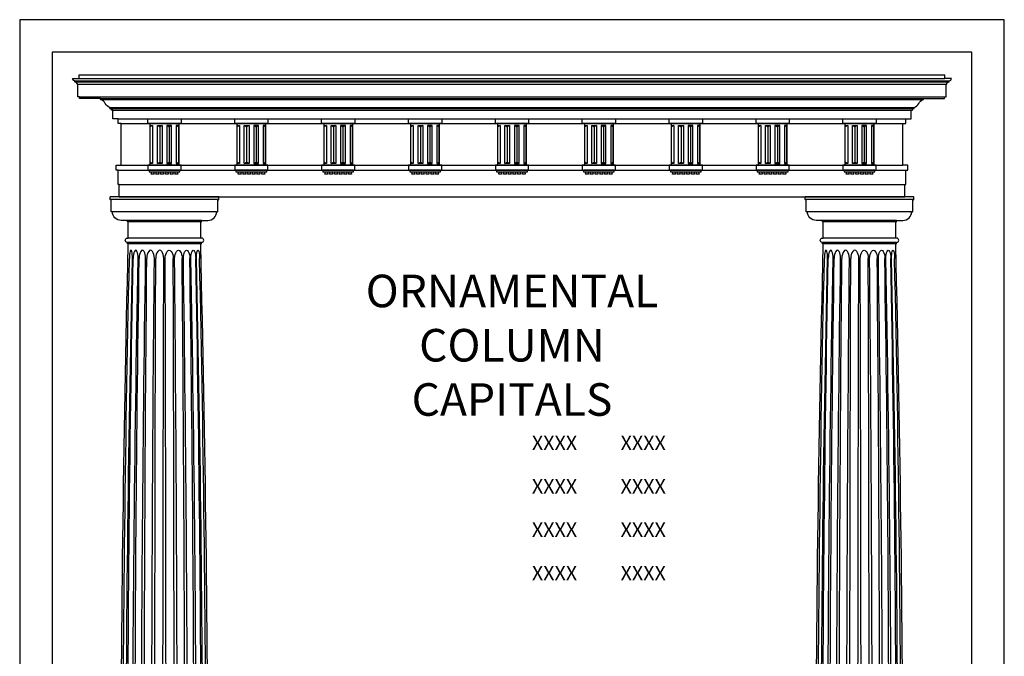
# Model space of a CAD drawing. Units: inches. Extents: x 0 to 746, y 0 to 880.
# Drawn here: x 96 to 368, y 704 to 880 of the extents above; entities that cross this region are included whole.
import ezdxf
from ezdxf.enums import TextEntityAlignment as Align

# ---------------------------------------------------------------- set-up
doc = ezdxf.new("R2010")
doc.units = ezdxf.units.IN
doc.header["$LTSCALE"] = 0.5
doc.header["$MEASUREMENT"] = 0
for name, color, linetype in [('Column', 51, 'Continuous'), ('CORNICE', 6, 'Continuous'), ('CORNICE-ELEV', 9, 'Continuous'), ('TITLETEXT', 7, 'Continuous')]:
    doc.layers.add(name, color=color, linetype=linetype)
doc.layers.add('VIEWPORT', color=1, linetype='Continuous', plot=False)
doc.styles.add('ARIAL-Reg', font='arial.ttf', dxfattribs={"height": 0.5})

msp = doc.modelspace()

# ---------------------------------------------------------------- linework, layer by layer
at = {"layer": 'Column'}
for p, q in [((151, 831), (121, 831)), ((151, 830.25), (121, 830.25)), ((343, 831), (313, 831)), ((343, 830.25), (313, 830.25)), ((150.37, 826.88), (121.62, 826.88)), ((146.25, 824.5), (125.75, 824.5)), ((342.37, 826.88), (313.62, 826.88)), ((338.25, 824.5), (317.75, 824.5)), ((146, 824.13), (126, 824.13)), ((338, 824.13), (318, 824.13)), ((146, 819.63), (126, 819.63)), ((338, 819.63), (318, 819.63)), ((146.25, 818.44), (125.75, 818.44)), ((146.25, 818.06), (125.75, 818.06)), ((338.25, 818.44), (317.75, 818.44)), ((338.25, 818.06), (317.75, 818.06))]:
    msp.add_line(p, q, dxfattribs=at)
for points in [[(126, 824.13), (125.75, 824.13), (125.75, 824.5), (124, 824.5, -0.414214), (121.62, 826.88), (121.25, 826.88), (121.25, 830, 0.414214), (121, 830.25), (121, 831)], [(146, 824.13), (146.25, 824.13), (146.25, 824.5), (148, 824.5, 0.414214), (150.37, 826.88), (150.75, 826.88), (150.75, 830, -0.414214), (151, 830.25), (151, 831)], [(318, 824.13), (317.75, 824.13), (317.75, 824.5), (316, 824.5, -0.414214), (313.62, 826.88), (313.25, 826.88), (313.25, 830, 0.414214), (313, 830.25), (313, 831)], [(338, 824.13), (338.25, 824.13), (338.25, 824.5), (340, 824.5, 0.414214), (342.37, 826.88), (342.75, 826.88), (342.75, 830, -0.414214), (343, 830.25), (343, 831)], [(124, 593.75), (124, 655, -0.006151), (126, 817.56), (126, 817.81, 0.414214), (125.75, 818.06), (125.75, 818.44, -1), (125.75, 819.63), (126, 819.63), (126, 824.13)], [(148, 593.75), (148, 655, 0.006151), (146, 817.56), (146, 817.81, -0.414214), (146.25, 818.06), (146.25, 818.44, 1), (146.25, 819.63), (146, 819.63), (146, 824.13)], [(316, 593.75), (316, 655, -0.006151), (318, 817.56), (318, 817.81, 0.414214), (317.75, 818.06), (317.75, 818.44, -1), (317.75, 819.63), (318, 819.63), (318, 824.13)], [(340, 593.75), (340, 655, 0.006151), (338, 817.56), (338, 817.81, -0.414214), (338.25, 818.06), (338.25, 818.44, 1), (338.25, 819.63), (338, 819.63), (338, 824.13)]]:
    msp.add_lwpolyline(points, format="xyb", dxfattribs=at)
at = {"layer": 'Column', "color": 250}
for points in [[(124.53, 598), (124.53, 655, -0.005588), (126.31, 814, -0.005588)], [(125.39, 598), (125.39, 655, -0.005588), (127.17, 814, -0.005588)], [(125.84, 598), (125.84, 655, -0.004799), (127.36, 814, -0.004799)], [(127.21, 598), (127.21, 655, -0.004799), (128.73, 814, -0.004799)], [(127.83, 598), (127.83, 655, -0.003682), (129.01, 814, -0.003682)], [(129.62, 598), (129.62, 655, -0.003682), (130.79, 814, -0.003682)], [(130.39, 598), (130.39, 655, -0.002315), (131.12, 814, -0.002315)], [(132.47, 598), (132.47, 655, -0.002315), (133.2, 814, -0.002315)], [(133.33, 598), (133.33, 655, -0.000789), (133.58, 814, -0.000789)], [(135.56, 598), (135.56, 655, -0.000789), (135.81, 814, -0.000789)], [(136.44, 598), (136.44, 655, 0.000789), (136.19, 814, 0.000789)], [(138.67, 598), (138.67, 655, 0.000789), (138.42, 814, 0.000789)], [(139.53, 598), (139.53, 655, 0.002315), (138.8, 814, 0.002315)], [(141.61, 598), (141.61, 655, 0.002315), (140.88, 814, 0.002315)], [(142.38, 598), (142.38, 655, 0.003682), (141.21, 814, 0.003682)], [(144.17, 598), (144.17, 655, 0.003682), (142.99, 814, 0.003682)], [(144.79, 598), (144.79, 655, 0.004799), (143.27, 814, 0.004799)], [(146.16, 598), (146.16, 655, 0.004799), (144.64, 814, 0.004799)], [(146.61, 598), (146.61, 655, 0.005588), (144.83, 814, 0.005588)], [(147.47, 598), (147.47, 655, 0.005588), (145.69, 814, 0.005588)], [(316.53, 598), (316.53, 655, -0.005588), (318.31, 814, -0.005588)], [(317.39, 598), (317.39, 655, -0.005588), (319.17, 814, -0.005588)], [(317.84, 598), (317.84, 655, -0.004799), (319.36, 814, -0.004799)], [(319.21, 598), (319.21, 655, -0.004799), (320.73, 814, -0.004799)], [(319.83, 598), (319.83, 655, -0.003682), (321.01, 814, -0.003682)], [(321.62, 598), (321.62, 655, -0.003682), (322.79, 814, -0.003682)], [(322.39, 598), (322.39, 655, -0.002315), (323.12, 814, -0.002315)], [(324.47, 598), (324.47, 655, -0.002315), (325.2, 814, -0.002315)], [(325.33, 598), (325.33, 655, -0.000789), (325.58, 814, -0.000789)], [(327.56, 598), (327.56, 655, -0.000789), (327.81, 814, -0.000789)], [(328.44, 598), (328.44, 655, 0.000789), (328.19, 814, 0.000789)], [(330.67, 598), (330.67, 655, 0.000789), (330.42, 814, 0.000789)], [(331.53, 598), (331.53, 655, 0.002315), (330.8, 814, 0.002315)], [(333.61, 598), (333.61, 655, 0.002315), (332.88, 814, 0.002315)], [(334.38, 598), (334.38, 655, 0.003682), (333.21, 814, 0.003682)], [(336.17, 598), (336.17, 655, 0.003682), (334.99, 814, 0.003682)], [(336.79, 598), (336.79, 655, 0.004799), (335.27, 814, 0.004799)], [(338.16, 598), (338.16, 655, 0.004799), (336.64, 814, 0.004799)], [(338.61, 598), (338.61, 655, 0.005588), (336.83, 814, 0.005588)], [(339.47, 598), (339.47, 655, 0.005588), (337.69, 814, 0.005588)]]:
    msp.add_lwpolyline(points, format="xyb", dxfattribs=at)
for centre, ratio in [((126.74, 814), 0.191342), ((128.05, 814), 0.304381), ((129.9, 814), 0.396677), ((132.16, 814), 0.46194), ((134.69, 814), 0.495722), ((318.74, 814), 0.191342), ((320.05, 814), 0.304381), ((321.9, 814), 0.396677), ((324.16, 814), 0.46194), ((326.69, 814), 0.495722)]:
    msp.add_ellipse(centre, major_axis=(0, 2.25), ratio=ratio, start_param=4.712389, end_param=7.853982, dxfattribs=at)
at = {"layer": 'Column', "color": 250, "extrusion": (0, 0, -1)}
for centre, ratio in [((137.31, 814), 0.495722), ((139.84, 814), 0.46194), ((142.1, 814), 0.396677), ((143.95, 814), 0.304381), ((145.26, 814), 0.191342), ((329.31, 814), 0.495722), ((331.84, 814), 0.46194), ((334.1, 814), 0.396677), ((335.95, 814), 0.304381), ((337.26, 814), 0.191342)]:
    msp.add_ellipse(centre, major_axis=(0, 2.25), ratio=ratio, start_param=4.712389, end_param=7.853982, dxfattribs=at)
at = {"layer": 'CORNICE'}
for p, q in [((111.25, 863.12), (352.75, 863.12)), ((111.25, 862.79), (352.75, 862.79)), ((112.39, 864.75), (351.61, 864.75)), ((112.39, 863.77), (351.61, 863.77)), ((112.07, 862.14), (351.93, 862.14)), ((112.56, 858.71), (351.44, 858.71)), ((118.36, 858.22), (345.64, 858.22)), ((118.36, 857.89), (345.64, 857.89)), ((120.89, 855.76), (343.11, 855.76)), ((120.89, 855.44), (343.11, 855.44)), ((121.71, 854.95), (342.29, 854.95)), ((123.18, 852.58), (340.82, 852.58)), ((124, 851.27), (340, 851.27)), ((123.18, 838.44), (340.82, 838.44)), ((124, 839.75), (340, 839.75)), ((123.51, 834.43), (340.49, 834.43)), ((123.51, 831), (340.49, 831))]:
    msp.add_line(p, q, dxfattribs=at)
for points in [[(124.33, 831), (123.51, 831), (123.51, 834.43), (123.18, 834.43), (123.18, 838.44), (122.69, 838.44), (122.69, 839.75), (124, 839.75), (124, 851.27), (123.18, 851.27), (123.18, 852.58), (121.71, 852.58), (121.71, 854.95), (121.38, 854.95, 0.414214), (120.89, 855.44), (120.89, 855.76, -0.221023), (119.63, 856.83, 0.221023), (118.36, 857.89), (118.36, 858.22), (112.56, 858.22), (112.56, 858.71), (112.07, 858.71), (112.07, 862.14), (111.9, 862.14, 0.414214), (111.25, 862.79), (111.25, 863.12, -0.414214), (110.6, 863.77), (112.39, 863.77), (112.39, 864.75)], [(339.67, 831), (340.49, 831), (340.49, 834.43), (340.82, 834.43), (340.82, 838.44), (341.31, 838.44), (341.31, 839.75), (340, 839.75), (340, 851.27), (340.82, 851.27), (340.82, 852.58), (342.29, 852.58), (342.29, 854.95), (342.62, 854.95, -0.414214), (343.11, 855.44), (343.11, 855.76, 0.221023), (344.37, 856.83, -0.221023), (345.64, 857.89), (345.64, 858.22), (351.44, 858.22), (351.44, 858.71), (351.93, 858.71), (351.93, 862.14), (352.1, 862.14, -0.414214), (352.75, 862.79), (352.75, 863.12, 0.414214), (353.4, 863.77), (351.61, 863.77), (351.61, 864.75)]]:
    msp.add_lwpolyline(points, format="xyb", dxfattribs=at)
at = {"layer": 'CORNICE-ELEV'}
for p, q in [((132.73, 850.74), (132.08, 850.41)), ((134.04, 850.74), (134.69, 850.41)), ((135.35, 850.74), (134.69, 850.41)), ((134.69, 850.41), (134.69, 840.6)), ((136.65, 850.74), (137.31, 850.41)), ((137.96, 850.74), (137.31, 850.41)), ((137.31, 850.41), (137.31, 840.6)), ((139.27, 850.74), (139.92, 850.41)), ((156.73, 850.74), (156.08, 850.41)), ((158.04, 850.74), (158.69, 850.41)), ((159.35, 850.74), (158.69, 850.41)), ((158.69, 850.41), (158.69, 840.6)), ((160.65, 850.74), (161.31, 850.41)), ((161.96, 850.74), (161.31, 850.41)), ((161.31, 850.41), (161.31, 840.6)), ((163.27, 850.74), (163.92, 850.41)), ((180.73, 850.74), (180.08, 850.41)), ((182.04, 850.74), (182.69, 850.41)), ((183.35, 850.74), (182.69, 850.41)), ((182.69, 850.41), (182.69, 840.6)), ((184.65, 850.74), (185.31, 850.41)), ((185.96, 850.74), (185.31, 850.41)), ((185.31, 850.41), (185.31, 840.6)), ((187.27, 850.74), (187.92, 850.41)), ((204.73, 850.74), (204.08, 850.41)), ((206.04, 850.74), (206.69, 850.41)), ((207.35, 850.74), (206.69, 850.41)), ((206.69, 850.41), (206.69, 840.6)), ((208.65, 850.74), (209.31, 850.41)), ((209.96, 850.74), (209.31, 850.41)), ((209.31, 850.41), (209.31, 840.6)), ((211.27, 850.74), (211.92, 850.41)), ((228.73, 850.74), (228.08, 850.41)), ((230.04, 850.74), (230.69, 850.41)), ((231.35, 850.74), (230.69, 850.41)), ((230.69, 850.41), (230.69, 840.6)), ((232.65, 850.74), (233.31, 850.41)), ((233.96, 850.74), (233.31, 850.41)), ((233.31, 850.41), (233.31, 840.6)), ((235.27, 850.74), (235.92, 850.41)), ((252.73, 850.74), (252.08, 850.41)), ((254.04, 850.74), (254.69, 850.41)), ((255.35, 850.74), (254.69, 850.41)), ((254.69, 850.41), (254.69, 840.6)), ((256.65, 850.74), (257.31, 850.41)), ((257.96, 850.74), (257.31, 850.41)), ((257.31, 850.41), (257.31, 840.6)), ((259.27, 850.74), (259.92, 850.41)), ((276.73, 850.74), (276.08, 850.41)), ((278.04, 850.74), (278.69, 850.41)), ((279.35, 850.74), (278.69, 850.41)), ((278.69, 850.41), (278.69, 840.6)), ((280.65, 850.74), (281.31, 850.41)), ((281.96, 850.74), (281.31, 850.41)), ((281.31, 850.41), (281.31, 840.6)), ((283.27, 850.74), (283.92, 850.41)), ((300.73, 850.74), (300.08, 850.41)), ((302.04, 850.74), (302.69, 850.41)), ((303.35, 850.74), (302.69, 850.41)), ((302.69, 850.41), (302.69, 840.6)), ((304.65, 850.74), (305.31, 850.41)), ((305.96, 850.74), (305.31, 850.41)), ((305.31, 850.41), (305.31, 840.6)), ((307.27, 850.74), (307.92, 850.41)), ((324.73, 850.74), (324.08, 850.41)), ((326.04, 850.74), (326.69, 850.41)), ((327.35, 850.74), (326.69, 850.41)), ((326.69, 850.41), (326.69, 840.6)), ((328.65, 850.74), (329.31, 850.41)), ((329.96, 850.74), (329.31, 850.41)), ((329.31, 850.41), (329.31, 840.6)), ((331.27, 850.74), (331.92, 850.41)), ((132.73, 840.28), (132.08, 840.6)), ((134.04, 840.28), (134.69, 840.6)), ((135.35, 840.28), (134.69, 840.6)), ((136.65, 840.28), (137.31, 840.6)), ((137.96, 840.28), (137.31, 840.6)), ((139.27, 840.28), (139.92, 840.6)), ((156.73, 840.28), (156.08, 840.6)), ((158.04, 840.28), (158.69, 840.6)), ((159.35, 840.28), (158.69, 840.6)), ((160.65, 840.28), (161.31, 840.6)), ((161.96, 840.28), (161.31, 840.6)), ((163.27, 840.28), (163.92, 840.6)), ((180.73, 840.28), (180.08, 840.6)), ((182.04, 840.28), (182.69, 840.6)), ((183.35, 840.28), (182.69, 840.6)), ((184.65, 840.28), (185.31, 840.6)), ((185.96, 840.28), (185.31, 840.6)), ((187.27, 840.28), (187.92, 840.6)), ((204.73, 840.28), (204.08, 840.6)), ((206.04, 840.28), (206.69, 840.6)), ((207.35, 840.28), (206.69, 840.6)), ((208.65, 840.28), (209.31, 840.6)), ((209.96, 840.28), (209.31, 840.6)), ((211.27, 840.28), (211.92, 840.6)), ((228.73, 840.28), (228.08, 840.6)), ((230.04, 840.28), (230.69, 840.6)), ((231.35, 840.28), (230.69, 840.6)), ((232.65, 840.28), (233.31, 840.6)), ((233.96, 840.28), (233.31, 840.6)), ((235.27, 840.28), (235.92, 840.6)), ((252.73, 840.28), (252.08, 840.6)), ((254.04, 840.28), (254.69, 840.6)), ((255.35, 840.28), (254.69, 840.6)), ((256.65, 840.28), (257.31, 840.6)), ((257.96, 840.28), (257.31, 840.6)), ((259.27, 840.28), (259.92, 840.6)), ((276.73, 840.28), (276.08, 840.6)), ((278.04, 840.28), (278.69, 840.6)), ((279.35, 840.28), (278.69, 840.6)), ((280.65, 840.28), (281.31, 840.6)), ((281.96, 840.28), (281.31, 840.6)), ((283.27, 840.28), (283.92, 840.6)), ((300.73, 840.28), (300.08, 840.6)), ((302.04, 840.28), (302.69, 840.6)), ((303.35, 840.28), (302.69, 840.6)), ((304.65, 840.28), (305.31, 840.6)), ((305.96, 840.28), (305.31, 840.6)), ((307.27, 840.28), (307.92, 840.6)), ((324.73, 840.28), (324.08, 840.6)), ((326.04, 840.28), (326.69, 840.6)), ((327.35, 840.28), (326.69, 840.6)), ((328.65, 840.28), (329.31, 840.6)), ((329.96, 840.28), (329.31, 840.6)), ((331.27, 840.28), (331.92, 840.6))]:
    msp.add_line(p, q, dxfattribs=at)
for points in [[(131.42, 852.58), (140.58, 852.58), (140.58, 851.27), (131.42, 851.27)], [(155.42, 852.58), (164.58, 852.58), (164.58, 851.27), (155.42, 851.27)], [(179.42, 852.58), (188.58, 852.58), (188.58, 851.27), (179.42, 851.27)], [(203.42, 852.58), (212.58, 852.58), (212.58, 851.27), (203.42, 851.27)], [(227.42, 852.58), (236.58, 852.58), (236.58, 851.27), (227.42, 851.27)], [(251.42, 852.58), (260.58, 852.58), (260.58, 851.27), (251.42, 851.27)], [(275.42, 852.58), (284.58, 852.58), (284.58, 851.27), (275.42, 851.27)], [(299.42, 852.58), (308.58, 852.58), (308.58, 851.27), (299.42, 851.27)], [(323.42, 852.58), (332.58, 852.58), (332.58, 851.27), (323.42, 851.27)], [(132.08, 851.27), (139.92, 851.27), (139.92, 839.75), (132.08, 839.75)], [(132.08, 850.74), (132.73, 850.74), (132.73, 840.28), (132.08, 840.28)], [(134.04, 850.74), (135.35, 850.74), (135.35, 840.28), (134.04, 840.28)], [(137.96, 850.74), (136.65, 850.74), (136.65, 840.28), (137.96, 840.28)], [(139.92, 850.74), (139.27, 850.74), (139.27, 840.28), (139.92, 840.28)], [(156.08, 851.27), (163.92, 851.27), (163.92, 839.75), (156.08, 839.75)], [(156.08, 850.74), (156.73, 850.74), (156.73, 840.28), (156.08, 840.28)], [(158.04, 850.74), (159.35, 850.74), (159.35, 840.28), (158.04, 840.28)], [(161.96, 850.74), (160.65, 850.74), (160.65, 840.28), (161.96, 840.28)], [(163.92, 850.74), (163.27, 850.74), (163.27, 840.28), (163.92, 840.28)], [(180.08, 851.27), (187.92, 851.27), (187.92, 839.75), (180.08, 839.75)], [(180.08, 850.74), (180.73, 850.74), (180.73, 840.28), (180.08, 840.28)], [(182.04, 850.74), (183.35, 850.74), (183.35, 840.28), (182.04, 840.28)], [(185.96, 850.74), (184.65, 850.74), (184.65, 840.28), (185.96, 840.28)], [(187.92, 850.74), (187.27, 850.74), (187.27, 840.28), (187.92, 840.28)], [(204.08, 851.27), (211.92, 851.27), (211.92, 839.75), (204.08, 839.75)], [(204.08, 850.74), (204.73, 850.74), (204.73, 840.28), (204.08, 840.28)], [(206.04, 850.74), (207.35, 850.74), (207.35, 840.28), (206.04, 840.28)], [(209.96, 850.74), (208.65, 850.74), (208.65, 840.28), (209.96, 840.28)], [(211.92, 850.74), (211.27, 850.74), (211.27, 840.28), (211.92, 840.28)], [(228.08, 851.27), (235.92, 851.27), (235.92, 839.75), (228.08, 839.75)], [(228.08, 850.74), (228.73, 850.74), (228.73, 840.28), (228.08, 840.28)], [(230.04, 850.74), (231.35, 850.74), (231.35, 840.28), (230.04, 840.28)], [(233.96, 850.74), (232.65, 850.74), (232.65, 840.28), (233.96, 840.28)], [(235.92, 850.74), (235.27, 850.74), (235.27, 840.28), (235.92, 840.28)], [(252.08, 851.27), (259.92, 851.27), (259.92, 839.75), (252.08, 839.75)], [(252.08, 850.74), (252.73, 850.74), (252.73, 840.28), (252.08, 840.28)], [(254.04, 850.74), (255.35, 850.74), (255.35, 840.28), (254.04, 840.28)], [(257.96, 850.74), (256.65, 850.74), (256.65, 840.28), (257.96, 840.28)], [(259.92, 850.74), (259.27, 850.74), (259.27, 840.28), (259.92, 840.28)], [(276.08, 851.27), (283.92, 851.27), (283.92, 839.75), (276.08, 839.75)], [(276.08, 850.74), (276.73, 850.74), (276.73, 840.28), (276.08, 840.28)], [(278.04, 850.74), (279.35, 850.74), (279.35, 840.28), (278.04, 840.28)], [(281.96, 850.74), (280.65, 850.74), (280.65, 840.28), (281.96, 840.28)], [(283.92, 850.74), (283.27, 850.74), (283.27, 840.28), (283.92, 840.28)], [(300.08, 851.27), (307.92, 851.27), (307.92, 839.75), (300.08, 839.75)], [(300.08, 850.74), (300.73, 850.74), (300.73, 840.28), (300.08, 840.28)], [(302.04, 850.74), (303.35, 850.74), (303.35, 840.28), (302.04, 840.28)], [(305.96, 850.74), (304.65, 850.74), (304.65, 840.28), (305.96, 840.28)], [(307.92, 850.74), (307.27, 850.74), (307.27, 840.28), (307.92, 840.28)], [(324.08, 851.27), (331.92, 851.27), (331.92, 839.75), (324.08, 839.75)], [(324.08, 850.74), (324.73, 850.74), (324.73, 840.28), (324.08, 840.28)], [(326.04, 850.74), (327.35, 850.74), (327.35, 840.28), (326.04, 840.28)], [(329.96, 850.74), (328.65, 850.74), (328.65, 840.28), (329.96, 840.28)], [(331.92, 850.74), (331.27, 850.74), (331.27, 840.28), (331.92, 840.28)], [(131.42, 838.44), (140.58, 838.44), (140.58, 839.75), (131.42, 839.75)], [(131.75, 837.95), (140.25, 837.95), (140.25, 838.44), (131.75, 838.44)], [(133.14, 837.29), (132.32, 837.29), (132.49, 837.95), (132.98, 837.95)], [(134.45, 837.29), (133.63, 837.29), (133.79, 837.95), (134.28, 837.95)], [(135.75, 837.29), (134.94, 837.29), (135.1, 837.95), (135.59, 837.95)], [(137.06, 837.29), (136.25, 837.29), (136.41, 837.95), (136.9, 837.95)], [(138.37, 837.29), (137.55, 837.29), (137.72, 837.95), (138.21, 837.95)], [(139.68, 837.29), (138.86, 837.29), (139.02, 837.95), (139.51, 837.95)], [(155.42, 838.44), (164.58, 838.44), (164.58, 839.75), (155.42, 839.75)], [(155.75, 837.95), (164.25, 837.95), (164.25, 838.44), (155.75, 838.44)], [(157.14, 837.29), (156.32, 837.29), (156.49, 837.95), (156.98, 837.95)], [(158.45, 837.29), (157.63, 837.29), (157.79, 837.95), (158.28, 837.95)], [(159.75, 837.29), (158.94, 837.29), (159.1, 837.95), (159.59, 837.95)], [(161.06, 837.29), (160.25, 837.29), (160.41, 837.95), (160.9, 837.95)], [(162.37, 837.29), (161.55, 837.29), (161.72, 837.95), (162.21, 837.95)], [(163.68, 837.29), (162.86, 837.29), (163.02, 837.95), (163.51, 837.95)], [(179.42, 838.44), (188.58, 838.44), (188.58, 839.75), (179.42, 839.75)], [(179.75, 837.95), (188.25, 837.95), (188.25, 838.44), (179.75, 838.44)], [(181.14, 837.29), (180.32, 837.29), (180.49, 837.95), (180.98, 837.95)], [(182.45, 837.29), (181.63, 837.29), (181.79, 837.95), (182.28, 837.95)], [(183.75, 837.29), (182.94, 837.29), (183.1, 837.95), (183.59, 837.95)], [(185.06, 837.29), (184.25, 837.29), (184.41, 837.95), (184.9, 837.95)], [(186.37, 837.29), (185.55, 837.29), (185.72, 837.95), (186.21, 837.95)], [(187.68, 837.29), (186.86, 837.29), (187.02, 837.95), (187.51, 837.95)], [(203.42, 838.44), (212.58, 838.44), (212.58, 839.75), (203.42, 839.75)], [(203.75, 837.95), (212.25, 837.95), (212.25, 838.44), (203.75, 838.44)], [(205.14, 837.29), (204.32, 837.29), (204.49, 837.95), (204.98, 837.95)], [(206.45, 837.29), (205.63, 837.29), (205.79, 837.95), (206.28, 837.95)], [(207.75, 837.29), (206.94, 837.29), (207.1, 837.95), (207.59, 837.95)], [(209.06, 837.29), (208.25, 837.29), (208.41, 837.95), (208.9, 837.95)], [(210.37, 837.29), (209.55, 837.29), (209.72, 837.95), (210.21, 837.95)], [(211.68, 837.29), (210.86, 837.29), (211.02, 837.95), (211.51, 837.95)], [(227.42, 838.44), (236.58, 838.44), (236.58, 839.75), (227.42, 839.75)], [(227.75, 837.95), (236.25, 837.95), (236.25, 838.44), (227.75, 838.44)], [(229.14, 837.29), (228.32, 837.29), (228.49, 837.95), (228.98, 837.95)], [(230.45, 837.29), (229.63, 837.29), (229.79, 837.95), (230.28, 837.95)], [(231.75, 837.29), (230.94, 837.29), (231.1, 837.95), (231.59, 837.95)], [(233.06, 837.29), (232.25, 837.29), (232.41, 837.95), (232.9, 837.95)], [(234.37, 837.29), (233.55, 837.29), (233.72, 837.95), (234.21, 837.95)], [(235.68, 837.29), (234.86, 837.29), (235.02, 837.95), (235.51, 837.95)], [(251.42, 838.44), (260.58, 838.44), (260.58, 839.75), (251.42, 839.75)], [(251.75, 837.95), (260.25, 837.95), (260.25, 838.44), (251.75, 838.44)], [(253.14, 837.29), (252.32, 837.29), (252.49, 837.95), (252.98, 837.95)], [(254.45, 837.29), (253.63, 837.29), (253.79, 837.95), (254.28, 837.95)], [(255.75, 837.29), (254.94, 837.29), (255.1, 837.95), (255.59, 837.95)], [(257.06, 837.29), (256.25, 837.29), (256.41, 837.95), (256.9, 837.95)], [(258.37, 837.29), (257.55, 837.29), (257.72, 837.95), (258.21, 837.95)], [(259.68, 837.29), (258.86, 837.29), (259.02, 837.95), (259.51, 837.95)], [(275.42, 838.44), (284.58, 838.44), (284.58, 839.75), (275.42, 839.75)], [(275.75, 837.95), (284.25, 837.95), (284.25, 838.44), (275.75, 838.44)], [(277.14, 837.29), (276.32, 837.29), (276.49, 837.95), (276.98, 837.95)], [(278.45, 837.29), (277.63, 837.29), (277.79, 837.95), (278.28, 837.95)], [(279.75, 837.29), (278.94, 837.29), (279.1, 837.95), (279.59, 837.95)], [(281.06, 837.29), (280.25, 837.29), (280.41, 837.95), (280.9, 837.95)], [(282.37, 837.29), (281.55, 837.29), (281.72, 837.95), (282.21, 837.95)], [(283.68, 837.29), (282.86, 837.29), (283.02, 837.95), (283.51, 837.95)], [(299.42, 838.44), (308.58, 838.44), (308.58, 839.75), (299.42, 839.75)], [(299.75, 837.95), (308.25, 837.95), (308.25, 838.44), (299.75, 838.44)], [(301.14, 837.29), (300.32, 837.29), (300.49, 837.95), (300.98, 837.95)], [(302.45, 837.29), (301.63, 837.29), (301.79, 837.95), (302.28, 837.95)], [(303.75, 837.29), (302.94, 837.29), (303.1, 837.95), (303.59, 837.95)], [(305.06, 837.29), (304.25, 837.29), (304.41, 837.95), (304.9, 837.95)], [(306.37, 837.29), (305.55, 837.29), (305.72, 837.95), (306.21, 837.95)], [(307.68, 837.29), (306.86, 837.29), (307.02, 837.95), (307.51, 837.95)], [(323.42, 838.44), (332.58, 838.44), (332.58, 839.75), (323.42, 839.75)], [(323.75, 837.95), (332.25, 837.95), (332.25, 838.44), (323.75, 838.44)], [(325.14, 837.29), (324.32, 837.29), (324.49, 837.95), (324.98, 837.95)], [(326.45, 837.29), (325.63, 837.29), (325.79, 837.95), (326.28, 837.95)], [(327.75, 837.29), (326.94, 837.29), (327.1, 837.95), (327.59, 837.95)], [(329.06, 837.29), (328.25, 837.29), (328.41, 837.95), (328.9, 837.95)], [(330.37, 837.29), (329.55, 837.29), (329.72, 837.95), (330.21, 837.95)], [(331.68, 837.29), (330.86, 837.29), (331.02, 837.95), (331.51, 837.95)]]:
    msp.add_lwpolyline(points, close=True, dxfattribs=at)
at = {"layer": 'VIEWPORT'}
for points in [[(96, 528), (368, 528), (368, 880), (96, 880)], [(105, 549), (359, 549), (359, 871), (105, 871)]]:
    msp.add_lwpolyline(points, close=True, dxfattribs=at)

# ---------------------------------------------------------------- texts
at = {"layer": 'TITLETEXT', "style": 'ARIAL-Reg'}
for s, p in [('ORNAMENTAL', (232, 805)), ('COLUMN', (232, 790)), ('CAPITALS', (232, 775))]:
    msp.add_text(s, height=9, dxfattribs=at).set_placement(p, align=Align.MIDDLE_CENTER)
at = {"layer": 'VIEWPORT', "style": 'ARIAL-Reg'}
for p in [(250, 763), (250, 751), (250, 739), (250, 727)]:
    msp.add_text('XXXX', height=4, dxfattribs=at).set_placement(p, align=Align.MIDDLE_RIGHT)
for p in [(262, 763), (262, 751), (262, 739), (262, 727)]:
    msp.add_text('XXXX', height=4, dxfattribs=at).set_placement(p, align=Align.MIDDLE_LEFT)

doc.saveas('drawing.dxf')
